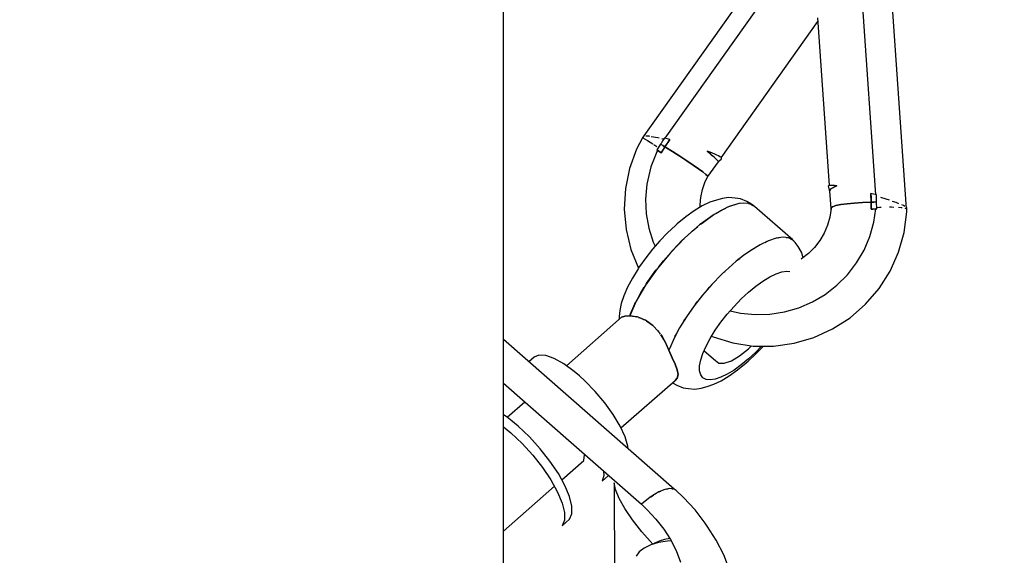
# Model space of a CAD drawing. Units: millimetres. Extents: x -1568 to 13693, y -2963 to 11996.
# Drawn here: x 5873 to 6158, y 857 to 1012 of the extents above; entities that cross this region are included whole.
import ezdxf

# ---------------------------------------------------------------- set-up
doc = ezdxf.new("R2010")
doc.units = ezdxf.units.MM
doc.layers.add('Dimension', color=7, linetype='Continuous')
doc.dimstyles.new('Standard$0', dxfattribs={"dimtxt": 0.18, "dimasz": 0.18, "dimexe": 0.18, "dimexo": 0.0625, "dimgap": 0.09, "dimtad": 0, "dimtih": 1, "dimtoh": 1, "dimdec": 4, "dimzin": 0, "dimdsep": 46, "dimtxsty": 'Standard', "dimcen": 0.09, "dimadec": 0, "dimazin": 0, "dimtfac": 1, "dimtdec": 4, "dimtofl": 0, "dimtmove": 0, "dimatfit": 3, "dimfxl": 1, "dimtolj": 1, "dimtzin": 0, "dimarcsym": 0})

# ---------------------------------------------------------------- blocks, each defined once
blk = doc.blocks.new('*D8')
at = {"layer": 'Defpoints', "color": 0}
for p in [(1873.19, 4337.63, 4120), (10012.89, 4337.63, 4120), (10012.89, -2104.7)]:
    blk.add_point(p, dxfattribs=at)
at = {"layer": 'Dimension', "color": 0, "linetype": 'ByBlock', "lineweight": -2}
for p, q in [((1873.19, 4337.57), (1873.19, -2104.88)), ((10012.89, 4337.57), (10012.89, -2104.88)), ((2073.19, -2104.7), (5467.95, -2104.7)), ((9812.89, -2104.7), (6418.13, -2104.7))]:
    blk.add_line(p, q, dxfattribs=at)
at = {"layer": 'Dimension', "color": 0}
for points in [[(2073.19, -2071.36), (2073.19, -2138.03), (1873.19, -2104.7)], [(9812.89, -2071.36), (9812.89, -2138.03), (10012.89, -2104.7)]]:
    blk.add_solid(points, dxfattribs=at)
at = {"layer": 'Dimension', "color": 0, "insert": (5943.04, -2104.7), "char_height": 300, "attachment_point": 5}
blk.add_mtext('\\A1;8140', dxfattribs=at)
blk = doc.blocks.new('*D9')
at = {"layer": 'Defpoints', "color": 0}
for p in [(-16.73, 4337.64, 4120), (11902.86, 4337.64, 4120), (11902.86, -2766.58)]:
    blk.add_point(p, dxfattribs=at)
at = {"layer": 'Dimension', "color": 0, "linetype": 'ByBlock', "lineweight": -2}
for p, q in [((-16.73, 4337.58), (-16.73, -2766.76)), ((11902.86, 4337.58), (11902.86, -2766.76)), ((183.27, -2766.58), (5367.98, -2766.58)), ((11702.86, -2766.58), (6518.16, -2766.58))]:
    blk.add_line(p, q, dxfattribs=at)
at = {"layer": 'Dimension', "color": 0}
for points in [[(183.27, -2733.24), (183.27, -2799.91), (-16.73, -2766.58)], [(11702.86, -2733.24), (11702.86, -2799.91), (11902.86, -2766.58)]]:
    blk.add_solid(points, dxfattribs=at)
at = {"layer": 'Dimension', "color": 0, "insert": (5943.07, -2766.58), "char_height": 300, "attachment_point": 5}
blk.add_mtext('\\A1;11920', dxfattribs=at)
blk = doc.blocks.new('*D10')
at = {"layer": 'Defpoints', "color": 0}
for p in [(5943.04, 8407.48, 4120), (-1113.45, 267.78), (5943.04, 267.78, 4120)]:
    blk.add_point(p, dxfattribs=at)
at = {"layer": 'Dimension', "color": 0, "linetype": 'ByBlock', "lineweight": -2}
for p, q in [((5942.98, 8407.48), (-1113.63, 8407.48)), ((-1113.45, 8207.48), (-1113.45, 4487.72)), ((-1113.45, 467.78), (-1113.45, 4187.54)), ((5942.98, 267.78), (-1113.63, 267.78))]:
    blk.add_line(p, q, dxfattribs=at)
at = {"layer": 'Dimension', "color": 0}
for points in [[(-1146.79, 8207.48), (-1080.12, 8207.48), (-1113.45, 8407.48)], [(-1146.79, 467.78), (-1080.12, 467.78), (-1113.45, 267.78)]]:
    blk.add_solid(points, dxfattribs=at)
at = {"layer": 'Dimension', "color": 0, "insert": (-1113.45, 4337.63), "char_height": 300, "attachment_point": 5}
blk.add_mtext('\\A1;8140', dxfattribs=at)
blk = doc.blocks.new('*D11')
at = {"layer": 'Defpoints', "color": 0}
for p in [(5943.07, 10297.44, 4120), (5943.07, -1622.16, 4120), (13124.93, -1622.16)]:
    blk.add_point(p, dxfattribs=at)
at = {"layer": 'Dimension', "color": 0, "linetype": 'ByBlock', "lineweight": -2}
for p, q in [((5943.13, 10297.44), (13125.11, 10297.44)), ((13124.93, 10097.44), (13124.93, 4487.73)), ((13124.93, -1422.16), (13124.93, 4187.55)), ((5943.13, -1622.16), (13125.11, -1622.16))]:
    blk.add_line(p, q, dxfattribs=at)
at = {"layer": 'Dimension', "color": 0}
for points in [[(13091.6, 10097.44), (13158.26, 10097.44), (13124.93, 10297.44)], [(13091.6, -1422.16), (13158.26, -1422.16), (13124.93, -1622.16)]]:
    blk.add_solid(points, dxfattribs=at)
at = {"layer": 'Dimension', "color": 0, "insert": (13124.93, 4337.64), "char_height": 300, "attachment_point": 5}
blk.add_mtext('\\A1;11920', dxfattribs=at)

msp = doc.modelspace()

# ---------------------------------------------------------------- linework, layer by layer
for p, q in [((6012.89, 960.74, 4120), (6012.89, 1177.59, 4120)), ((6100.08, 1044.12, 4120), (6052.96, 977.73, 4120)), ((6107, 1044.64, 4120), (6059.52, 977.71, 4120)), ((6120.42, 961.37, 4120), (6114.76, 1042.56, 4120)), ((6129.26, 957.35, 4120), (6123.61, 1038.17, 4120)), ((6103.57, 1012.44, 4120), (6106.97, 964.03, 4120)), ((6075.78, 972.06, 4120), (6103.65, 1011.35, 4120)), ((6053.5, 978.33, 4120), (6053.34, 978.18, 4120)), ((6053.54, 978.33, 4120), (6053.5, 978.33, 4120)), ((6054.98, 978.23, 4120), (6053.97, 978.3, 4120)), ((6055.2, 978.19, 4120), (6054.98, 978.23, 4120)), ((6057.44, 977.77, 4120), (6055.58, 978.12, 4120)), ((6053.06, 977.76, 4120), (6051.33, 974.55, 4120)), ((6052.96, 977.73, 4120), (6053.16, 977.79, 4120)), ((6053.16, 977.79, 4120), (6054.44, 977.06, 4120)), ((6054.44, 977.06, 4120), (6055.99, 976.06, 4120)), ((6056.24, 975.9, 4120), (6056.61, 975.67, 4120)), ((6056.61, 975.67, 4120), (6057.2, 975.26, 4120)), ((6058.28, 975.96, 4120), (6057.14, 974.36, 4120)), ((6057.88, 977.66, 4120), (6057.44, 977.77, 4120)), ((6058.41, 976.18, 4120), (6058.28, 975.96, 4120)), ((6058.89, 975.59, 4120), (6058.28, 975.96, 4120)), ((6058.83, 976.9, 4120), (6058.41, 976.18, 4120)), ((6059.53, 975.19, 4120), (6058.46, 973.44, 4120)), ((6059.12, 977.37, 4120), (6058.65, 977.48, 4120)), ((6059.27, 977.6, 4120), (6058.83, 976.9, 4120)), ((6058.9, 975.59, 4120), (6058.89, 975.59, 4120)), ((6058.9, 975.59, 4120), (6058.9, 975.58, 4120)), ((6059.53, 975.19, 4120), (6058.9, 975.59, 4120)), ((6058.9, 975.58, 4120), (6059.53, 975.19, 4120)), ((6058.99, 974.32, 4120), (6059.53, 975.19, 4120)), ((6059.36, 977.74, 4120), (6059.27, 977.6, 4120)), ((6059.77, 977.64, 4120), (6059.36, 977.74, 4120)), ((6060.95, 977.33, 4120), (6059.53, 975.19, 4120)), ((6059.53, 975.19, 4120), (6060.23, 976.27, 4120)), ((6061.69, 973.84, 4120), (6059.53, 975.19, 4120)), ((6059.53, 975.19, 4120), (6061.69, 973.84, 4120)), ((6060.17, 977.54, 4120), (6059.77, 977.64, 4120)), ((6060.56, 977.43, 4120), (6060.17, 977.54, 4120)), ((6060.23, 976.27, 4120), (6060.95, 977.33, 4120)), ((6060.95, 977.33, 4120), (6060.56, 977.43, 4120)), ((6060.71, 976.98, 4120), (6060.71, 976.98, 4120)), ((6051.33, 974.55, 4120), (6049.3, 968.96, 4120)), ((6057.36, 974.21, 4120), (6055.45, 969.41, 4120)), ((6057.14, 974.36, 4120), (6057.58, 974.06, 4120)), ((6058.46, 973.44, 4120), (6057.36, 974.21, 4120)), ((6057.58, 974.06, 4120), (6058.02, 973.75, 4120)), ((6058.02, 973.75, 4120), (6058.46, 973.44, 4120)), ((6058.46, 973.44, 4120), (6058.99, 974.32, 4120)), ((6058.87, 974.12, 4120), (6058.87, 974.11, 4120)), ((6063.83, 972.47, 4120), (6061.69, 973.84, 4120)), ((6061.69, 973.84, 4120), (6063.83, 972.47, 4120)), ((6065.85, 971.16, 4120), (6063.83, 972.47, 4120)), ((6063.83, 972.47, 4120), (6065.85, 971.16, 4120)), ((6071.74, 973.95, 4120), (6072.35, 973.42, 4120)), ((6072.55, 973.64, 4120), (6071.74, 973.95, 4120)), ((6072.9, 972.93, 4120), (6071.74, 973.95, 4120)), ((6071.95, 973.77, 4120), (6071.95, 973.77, 4120)), ((6072.35, 973.42, 4120), (6072.9, 972.93, 4120)), ((6073.29, 973.35, 4120), (6072.55, 973.64, 4120)), ((6072.82, 973.01, 4120), (6072.82, 973.01, 4120)), ((6072.9, 972.93, 4120), (6073.4, 972.49, 4120)), ((6073.83, 972.09, 4120), (6072.9, 972.93, 4120)), ((6073.95, 973.07, 4120), (6073.29, 973.35, 4120)), ((6073.4, 972.49, 4120), (6073.83, 972.09, 4120)), ((6074.5, 972.82, 4120), (6073.95, 973.07, 4120)), ((6074.98, 972.59, 4120), (6074.5, 972.82, 4120)), ((6075.38, 972.36, 4120), (6074.98, 972.59, 4120)), ((6075.66, 972.17, 4120), (6075.38, 972.36, 4120)), ((6067.67, 969.93, 4120), (6065.85, 971.16, 4120)), ((6065.85, 971.16, 4120), (6067.67, 969.93, 4120)), ((6069.25, 968.85, 4120), (6067.67, 969.93, 4120)), ((6067.67, 969.93, 4120), (6069.25, 968.85, 4120)), ((6071.89, 966.6, 4120), (6074.94, 970.88, 4120)), ((6073.83, 972.09, 4120), (6074.19, 971.75, 4120)), ((6074.49, 971.46, 4120), (6073.83, 972.09, 4120)), ((6074.19, 971.75, 4120), (6074.49, 971.46, 4120)), ((6074.49, 971.46, 4120), (6074.71, 971.23, 4120)), ((6074.86, 971.05, 4120), (6074.49, 971.46, 4120)), ((6074.71, 971.23, 4120), (6074.86, 971.05, 4120)), ((6074.86, 971.05, 4120), (6074.94, 970.94, 4120)), ((6074.94, 970.88, 4120), (6074.86, 971.05, 4120)), ((6074.94, 970.88, 4120), (6075.06, 971.02, 4120)), ((6074.94, 970.94, 4120), (6074.94, 970.88, 4120)), ((6075.06, 971.02, 4120), (6075.84, 971.78, 4120)), ((6075.83, 972.01, 4120), (6075.66, 972.17, 4120)), ((6075.89, 971.88, 4120), (6075.83, 972.01, 4120)), ((6075.84, 971.78, 4120), (6075.89, 971.88, 4120)), ((6049.3, 968.96, 4120), (6048.11, 963.14, 4120)), ((6055.45, 969.41, 4120), (6054.3, 964.39, 4120)), ((6070.49, 967.95, 4120), (6069.25, 968.85, 4120)), ((6069.25, 968.85, 4120), (6070.49, 967.95, 4120)), ((6071.37, 967.25, 4120), (6070.49, 967.95, 4120)), ((6070.49, 967.95, 4120), (6071.37, 967.25, 4120)), ((6071.85, 966.8, 4120), (6071.37, 967.25, 4120)), ((6071.37, 967.25, 4120), (6071.85, 966.8, 4120)), ((6071.89, 966.6, 4120), (6071.85, 966.8, 4120)), ((6071.85, 966.8, 4120), (6071.89, 966.6, 4120)), ((6054.3, 964.39, 4120), (6053.95, 960.14, 4120)), ((6070.36, 962.86, 4120), (6071.18, 965.19, 4120)), ((6071.18, 965.19, 4120), (6071.89, 966.6, 4120)), ((6106.75, 963.95, 4120), (6106.7, 963.85, 4120)), ((6106.7, 963.85, 4120), (6106.96, 962.85, 4120)), ((6106.7, 963.85, 4120), (6106.71, 963.81, 4120)), ((6106.91, 964.02, 4120), (6106.75, 963.95, 4120)), ((6107.18, 964.06, 4120), (6106.91, 964.02, 4120)), ((6107.52, 964.07, 4120), (6107.18, 964.06, 4120)), ((6109.15, 963.92, 4120), (6107.39, 963.09, 4120)), ((6107.98, 964.05, 4120), (6107.52, 964.07, 4120)), ((6108.53, 964, 4120), (6107.98, 964.05, 4120)), ((6109.15, 963.92, 4120), (6108.53, 964, 4120)), ((6108.58, 963.71, 4120), (6109.15, 963.92, 4120)), ((6048.11, 963.14, 4120), (6047.77, 957.23, 4120)), ((6069.88, 960.62, 4120), (6070.36, 962.86, 4120)), ((6106.96, 962.85, 4120), (6107.02, 962.57, 4120)), ((6107.02, 962.57, 4120), (6107.05, 962.73, 4120)), ((6107.05, 962.73, 4120), (6107.17, 962.91, 4120)), ((6107.39, 963.09, 4120), (6107.08, 962.41, 4120)), ((6107.08, 962.41, 4120), (6107.43, 957.43, 4120)), ((6107.17, 962.91, 4120), (6107.39, 963.09, 4120)), ((6107.39, 963.09, 4120), (6107.7, 963.29, 4120)), ((6107.7, 963.29, 4120), (6108.1, 963.5, 4120)), ((6108.1, 963.5, 4120), (6108.58, 963.71, 4120)), ((6119.06, 959.23, 4120), (6118.97, 961.77, 4120)), ((6119.75, 961.56, 4120), (6118.97, 961.77, 4120)), ((6118.97, 961.77, 4120), (6119.03, 960.5, 4120)), ((6120.57, 961.33, 4120), (6119.75, 961.56, 4120)), ((6120.57, 961.31, 4120), (6120.57, 961.33, 4120)), ((6120.59, 960.43, 4120), (6120.57, 961.31, 4120)), ((6012.89, 773.9, 4120), (6012.89, 960.74, 4120)), ((6053.95, 960.14, 4120), (6054.14, 955.89, 4120)), ((6070.31, 958.14, 4120), (6068, 956.73, 4120)), ((6069.69, 958.39, 4120), (6069.89, 960.8, 4120)), ((6069.72, 957.78, 4120), (6069.69, 958.39, 4120)), ((6072.46, 959.18, 4120), (6070.31, 958.14, 4120)), ((6074.4, 959.82, 4120), (6072.46, 959.18, 4120)), ((6076.1, 960.28, 4120), (6074.4, 959.82, 4120)), ((6077.91, 960.54, 4120), (6076.1, 960.28, 4120)), ((6080.89, 958.89, 4120), (6077.55, 957.78, 4120)), ((6079.78, 960.39, 4120), (6077.91, 960.54, 4120)), ((6078.14, 958.03, 4120), (6080.37, 958.78, 4120)), ((6081.35, 960.2, 4120), (6079.78, 960.39, 4120)), ((6080.37, 958.78, 4120), (6080.68, 958.82, 4120)), ((6083.55, 958.95, 4120), (6080.89, 958.89, 4120)), ((6081.22, 958.9, 4120), (6082.31, 959.06, 4120)), ((6083.13, 959.45, 4120), (6081.35, 960.2, 4120)), ((6082.31, 959.06, 4120), (6083.22, 958.95, 4120)), ((6084.37, 958.78, 4120), (6083.13, 959.45, 4120)), ((6085.41, 957.96, 4120), (6083.55, 958.95, 4120)), ((6083.67, 958.89, 4120), (6083.92, 958.86, 4120)), ((6083.92, 958.86, 4120), (6085.16, 958.2, 4120)), ((6085.16, 958.2, 4120), (6084.37, 958.78, 4120)), ((6107.92, 957.91, 4120), (6108.89, 958.22, 4120)), ((6108.89, 958.22, 4120), (6107.92, 957.91, 4120)), ((6108.89, 958.22, 4120), (6110.3, 958.51, 4120)), ((6110.3, 958.51, 4120), (6108.89, 958.22, 4120)), ((6110.3, 958.51, 4120), (6112.1, 958.76, 4120)), ((6112.1, 958.76, 4120), (6110.3, 958.51, 4120)), ((6112.1, 958.76, 4120), (6114.21, 958.97, 4120)), ((6114.21, 958.97, 4120), (6112.1, 958.76, 4120)), ((6114.21, 958.97, 4120), (6116.56, 959.13, 4120)), ((6116.56, 959.13, 4120), (6114.21, 958.97, 4120)), ((6116.56, 959.13, 4120), (6119.06, 959.23, 4120)), ((6119.06, 959.23, 4120), (6116.56, 959.13, 4120)), ((6119.03, 960.5, 4120), (6119.06, 959.23, 4120)), ((6119.83, 959.25, 4120), (6119.06, 959.23, 4120)), ((6119.06, 959.23, 4120), (6119.81, 959.25, 4120)), ((6119.06, 959.23, 4120), (6119.07, 958.21, 4120)), ((6119.06, 957.2, 4120), (6119.06, 959.23, 4120)), ((6119.07, 958.21, 4120), (6119.06, 957.2, 4120)), ((6119.81, 959.25, 4120), (6119.83, 959.25, 4120)), ((6119.85, 959.25, 4120), (6119.83, 959.25, 4120)), ((6120.57, 959.26, 4120), (6119.85, 959.25, 4120)), ((6120.57, 959.56, 4120), (6120.59, 960.43, 4120)), ((6120.57, 959.26, 4120), (6120.57, 959.56, 4120)), ((6120.7, 957.32, 4120), (6120.57, 959.26, 4120)), ((6123.4, 960.09, 4120), (6121.87, 960.54, 4120)), ((6124.36, 959.76, 4120), (6123.4, 960.09, 4120)), ((6126.28, 959.12, 4120), (6125.27, 959.46, 4120)), ((6127.09, 958.78, 4120), (6126.28, 959.12, 4120)), ((6128.38, 958.26, 4120), (6127.92, 958.45, 4120)), ((6128.76, 958.02, 4120), (6128.38, 958.26, 4120)), ((6047.77, 957.23, 4120), (6048.31, 951.34, 4120)), ((6054.14, 955.89, 4120), (6054.88, 951.71, 4120)), ((6068, 956.73, 4120), (6065.57, 954.98, 4120)), ((6073.7, 955.67, 4120), (6069.53, 952.66, 4120)), ((6073.01, 955.22, 4120), (6073.43, 955.47, 4120)), ((6077.55, 957.78, 4120), (6073.7, 955.67, 4120)), ((6074.18, 955.93, 4120), (6075.67, 956.84, 4120)), ((6075.67, 956.84, 4120), (6077.07, 957.51, 4120)), ((6077.76, 957.85, 4120), (6078.14, 958.03, 4120)), ((6096.41, 948.31, 4120), (6085.41, 957.96, 4120)), ((6107.48, 957.36, 4120), (6107.12, 954.92, 4120)), ((6107.43, 957.58, 4120), (6107.42, 956.99, 4120)), ((6107.43, 957.58, 4120), (6107.92, 957.91, 4120)), ((6107.92, 957.91, 4120), (6107.43, 957.58, 4120)), ((6120.44, 957.3, 4120), (6119.06, 957.2, 4120)), ((6119.06, 957.2, 4120), (6119.61, 957.24, 4120)), ((6119.61, 957.24, 4120), (6120.15, 957.28, 4120)), ((6119.84, 953.44, 4120), (6120.44, 957.3, 4120)), ((6120.15, 957.28, 4120), (6120.7, 957.32, 4120)), ((6120.67, 957.73, 4120), (6121.43, 957.79, 4120)), ((6121.43, 957.79, 4120), (6121.94, 957.8, 4120)), ((6124.41, 957.86, 4120), (6124.98, 957.87, 4120)), ((6124.98, 957.87, 4120), (6125.64, 957.83, 4120)), ((6126.92, 957.76, 4120), (6127.75, 957.72, 4120)), ((6127.75, 957.72, 4120), (6128.01, 957.65, 4120)), ((6128.58, 950.5, 4120), (6129.35, 956.39, 4120)), ((6128.84, 957.45, 4120), (6129.26, 957.35, 4120)), ((6129.36, 957.66, 4120), (6129.24, 957.73, 4120)), ((6129.35, 956.39, 4120), (6129.36, 957.66, 4120)), ((6062.56, 952.47, 4120), (6060.29, 950.37, 4120)), ((6063.1, 952.94, 4120), (6062.56, 952.47, 4120)), ((6065.57, 954.98, 4120), (6063.1, 952.94, 4120)), ((6069.53, 952.66, 4120), (6065.26, 948.92, 4120)), ((6069.79, 952.85, 4120), (6070.23, 953.21, 4120)), ((6070.23, 953.21, 4120), (6073.01, 955.22, 4120)), ((6070.34, 953.24, 4120), (6070.32, 953.28, 4120)), ((6106.45, 952.54, 4120), (6105.48, 950.26, 4120)), ((6107.12, 954.92, 4120), (6106.45, 952.54, 4120)), ((6118.68, 949.32, 4120), (6119.84, 953.44, 4120)), ((6048.31, 951.34, 4120), (6049.7, 945.6, 4120)), ((6054.88, 951.71, 4120), (6056.14, 947.66, 4120)), ((6060.29, 950.37, 4120), (6058.07, 948.07, 4120)), ((6065.8, 949.39, 4120), (6067.38, 950.86, 4120)), ((6067.38, 950.86, 4120), (6069, 952.19, 4120)), ((6105.48, 950.26, 4120), (6104.22, 948.12, 4120)), ((6126.97, 944.79, 4120), (6128.58, 950.5, 4120)), ((6058.07, 948.07, 4120), (6055.94, 945.65, 4120)), ((6056.14, 947.66, 4120), (6056.68, 946.49, 4120)), ((6065.26, 948.92, 4120), (6061.09, 944.62, 4120)), ((6061.76, 945.35, 4120), (6064.54, 948.22, 4120)), ((6064.54, 948.22, 4120), (6064.99, 948.64, 4120)), ((6086.98, 946.92, 4120), (6084.33, 945.3, 4120)), ((6089.45, 948.11, 4120), (6086.98, 946.92, 4120)), ((6088.38, 947.6, 4120), (6088.86, 947.86, 4120)), ((6088.86, 947.86, 4120), (6089.07, 947.93, 4120)), ((6091.68, 948.86, 4120), (6089.45, 948.11, 4120)), ((6093.62, 949.14, 4120), (6091.68, 948.86, 4120)), ((6091.99, 948.9, 4120), (6092.2, 948.97, 4120)), ((6092.2, 948.97, 4120), (6092.54, 948.98, 4120)), ((6095.23, 948.94, 4120), (6093.62, 949.14, 4120)), ((6094.53, 949.03, 4120), (6094.87, 949.03, 4120)), ((6094.87, 949.03, 4120), (6094.98, 948.97, 4120)), ((6096.47, 948.28, 4120), (6095.23, 948.94, 4120)), ((6097.16, 947.57, 4120), (6096.47, 948.28, 4120)), ((6096.72, 948.04, 4120), (6096.6, 948.14, 4120)), ((6096.68, 948.06, 4120), (6096.72, 948.04, 4120)), ((6097.99, 946.46, 4120), (6097.16, 947.57, 4120)), ((6104.22, 948.12, 4120), (6102.71, 946.16, 4120)), ((6117.01, 945.39, 4120), (6118.68, 949.32, 4120)), ((6049.7, 945.6, 4120), (6051.9, 940.17, 4120)), ((6055.94, 945.65, 4120), (6053.97, 943.14, 4120)), ((6061.09, 944.62, 4120), (6057.24, 939.98, 4120)), ((6059.1, 942.31, 4120), (6060.61, 944.04, 4120)), ((6061.35, 944.88, 4120), (6061.76, 945.35, 4120)), ((6084.33, 945.3, 4120), (6082.25, 943.83, 4120)), ((6084.75, 945.56, 4120), (6085.01, 945.75, 4120)), ((6085.01, 945.75, 4120), (6085.5, 946.01, 4120)), ((6098.98, 944.78, 4120), (6097.99, 946.46, 4120)), ((6099.4, 943.28, 4120), (6098.98, 944.78, 4120)), ((6100.96, 944.4, 4120), (6099, 942.87, 4120)), ((6102.71, 946.16, 4120), (6100.96, 944.4, 4120)), ((6114.84, 941.69, 4120), (6117.01, 945.39, 4120)), ((6124.54, 939.35, 4120), (6126.97, 944.79, 4120)), ((6053.97, 943.14, 4120), (6052.19, 940.62, 4120)), ((6057.72, 940.57, 4120), (6059.1, 942.31, 4120)), ((6058.97, 942.15, 4120), (6059, 942.11, 4120)), ((6080.12, 942.16, 4120), (6077.98, 940.31, 4120)), ((6082.25, 943.83, 4120), (6080.12, 942.16, 4120)), ((6080.64, 942.56, 4120), (6080.85, 942.74, 4120)), ((6080.85, 942.74, 4120), (6081.13, 942.95, 4120)), ((6099, 942.87, 4120), (6098.81, 942.76, 4120)), ((6099.41, 943.2, 4120), (6099.4, 943.28, 4120)), ((6112.22, 938.29, 4120), (6114.84, 941.69, 4120)), ((6051.8, 940.01, 4120), (6050.11, 937.29, 4120)), ((6052.19, 940.62, 4120), (6051.8, 940.01, 4120)), ((6057.24, 939.98, 4120), (6053.9, 935.24, 4120)), ((6054.4, 936.01, 4120), (6056.63, 939.18, 4120)), ((6056.63, 939.18, 4120), (6057.03, 939.68, 4120)), ((6075.85, 938.3, 4120), (6073.07, 935.43, 4120)), ((6077.98, 940.31, 4120), (6075.85, 938.3, 4120)), ((6076.37, 938.79, 4120), (6076.57, 939, 4120)), ((6076.57, 939, 4120), (6076.86, 939.25, 4120)), ((6089.78, 937.66, 4120), (6091.61, 938.55, 4120)), ((6091.61, 938.55, 4120), (6093.27, 939.1, 4120)), ((6093.27, 939.1, 4120), (6094.7, 939.31, 4120)), ((6094.7, 939.31, 4120), (6095.61, 939.2, 4120)), ((6109.2, 935.25, 4120), (6112.22, 938.29, 4120)), ((6121.34, 934.32, 4120), (6124.54, 939.35, 4120)), ((6050.11, 937.29, 4120), (6048.71, 934.67, 4120)), ((6054.1, 935.53, 4120), (6054.4, 936.01, 4120)), ((6054.37, 935.97, 4120), (6054.39, 935.94, 4120)), ((6073.07, 935.43, 4120), (6070.41, 932.4, 4120)), ((6085.76, 934.98, 4120), (6087.82, 936.46, 4120)), ((6087.82, 936.46, 4120), (6089.78, 937.66, 4120)), ((6048.71, 934.67, 4120), (6047.63, 932.2, 4120)), ((6053.9, 935.24, 4120), (6051.23, 930.63, 4120)), ((6051.56, 931.21, 4120), (6052.46, 932.89, 4120)), ((6052.46, 932.89, 4120), (6053.56, 934.66, 4120)), ((6071.92, 934.12, 4120), (6072.41, 934.7, 4120)), ((6072.41, 934.7, 4120), (6072.66, 934.97, 4120)), ((6081.54, 931.28, 4120), (6083.65, 933.24, 4120)), ((6083.65, 933.24, 4120), (6085.76, 934.98, 4120)), ((6102.12, 930.43, 4120), (6105.81, 932.61, 4120)), ((6105.81, 932.61, 4120), (6109.2, 935.25, 4120)), ((6117.46, 929.79, 4120), (6121.34, 934.32, 4120)), ((6046.9, 929.94, 4120), (6046.53, 927.95, 4120)), ((6047.63, 932.2, 4120), (6046.9, 929.94, 4120)), ((6051.23, 930.63, 4120), (6049.37, 926.38, 4120)), ((6049.61, 927.04, 4120), (6050.85, 929.87, 4120)), ((6050.85, 929.87, 4120), (6051.11, 930.36, 4120)), ((6070.41, 932.4, 4120), (6067.94, 929.26, 4120)), ((6068.34, 929.76, 4120), (6068.55, 930.06, 4120)), ((6068.55, 930.06, 4120), (6069.04, 930.65, 4120)), ((6079.48, 929.15, 4120), (6081.54, 931.28, 4120)), ((6098.18, 928.73, 4120), (6102.12, 930.43, 4120)), ((6112.96, 925.86, 4120), (6117.46, 929.79, 4120)), ((6046.53, 927.95, 4120), (6046.3, 926.19, 4120)), ((6049.37, 926.38, 4120), (6049.61, 927.04, 4120)), ((6067.94, 929.26, 4120), (6065.71, 926.09, 4120)), ((6075.68, 924.58, 4120), (6077.51, 926.9, 4120)), ((6077.51, 926.9, 4120), (6079.48, 929.15, 4120)), ((6078.37, 927.89, 4120), (6081.32, 927.2, 4120)), ((6081.32, 927.2, 4120), (6085.57, 926.77, 4120)), ((6085.57, 926.77, 4120), (6089.84, 926.88, 4120)), ((6089.84, 926.88, 4120), (6094.06, 927.54, 4120)), ((6094.06, 927.54, 4120), (6098.18, 928.73, 4120)), ((6047, 926.02, 4120), (6031.06, 911.99, 4120)), ((6046.3, 926.19, 4120), (6046.3, 925.4, 4120)), ((6047.93, 926.31, 4120), (6047, 926.02, 4120)), ((6047, 926.02, 4120), (6047.93, 926.31, 4120)), ((6049.37, 926.38, 4120), (6047.93, 926.31, 4120)), ((6047.93, 926.31, 4120), (6049.37, 926.38, 4120)), ((6051.31, 926.13, 4120), (6049.37, 926.38, 4120)), ((6049.37, 926.38, 4120), (6050.94, 926.23, 4120)), ((6050.94, 926.23, 4120), (6051.32, 926.12, 4120)), ((6051.56, 926.09, 4120), (6051.37, 926.12, 4120)), ((6053.52, 925.29, 4120), (6051.56, 926.09, 4120)), ((6051.9, 925.95, 4120), (6052.64, 925.74, 4120)), ((6052.64, 925.74, 4120), (6053.53, 925.29, 4120)), ((6053.9, 925.14, 4120), (6053.64, 925.24, 4120)), ((6056.03, 923.6, 4120), (6053.9, 925.14, 4120)), ((6054.07, 925.01, 4120), (6054.34, 924.88, 4120)), ((6054.34, 924.88, 4120), (6055.94, 923.69, 4120)), ((6065.71, 926.09, 4120), (6063.77, 922.97, 4120)), ((6064.88, 924.75, 4120), (6065.21, 925.32, 4120)), ((6065.01, 924.97, 4120), (6065.01, 924.97, 4120)), ((6065.21, 925.32, 4120), (6065.42, 925.61, 4120)), ((6074.03, 922.24, 4120), (6075.68, 924.58, 4120)), ((6107.94, 922.63, 4120), (6112.96, 925.86, 4120)), ((6055.94, 923.69, 4120), (6056.03, 923.6, 4120)), ((6056.1, 923.55, 4120), (6056.03, 923.6, 4120)), ((6056.28, 923.35, 4120), (6056.1, 923.55, 4120)), ((6056.32, 923.3, 4120), (6057.4, 922.2, 4120)), ((6058.04, 921.38, 4120), (6056.33, 923.29, 4120)), ((6057.4, 922.2, 4120), (6057.8, 921.66, 4120)), ((6058.23, 921.09, 4120), (6058.04, 921.38, 4120)), ((6063.77, 922.97, 4120), (6062.16, 919.95, 4120)), ((6062.54, 920.71, 4120), (6062.88, 921.29, 4120)), ((6072.59, 919.92, 4120), (6074.03, 922.24, 4120)), ((6102.51, 920.15, 4120), (6107.94, 922.63, 4120)), ((6062.16, 876.37, 4120), (6012.89, 919.56, 4120)), ((6058.29, 920.99, 4120), (6058.71, 920.42, 4120)), ((6059.54, 918.98, 4120), (6058.3, 920.97, 4120)), ((6058.71, 920.42, 4120), (6059.27, 919.42, 4120)), ((6059.62, 918.79, 4120), (6059.54, 918.98, 4120)), ((6059.64, 918.75, 4120), (6059.81, 918.46, 4120)), ((6060.68, 916.46, 4120), (6059.65, 918.73, 4120)), ((6059.81, 918.46, 4120), (6060.68, 916.46, 4120)), ((6062.16, 919.95, 4120), (6060.93, 917.12, 4120)), ((6062.42, 920.44, 4120), (6062.54, 920.71, 4120)), ((6071.4, 917.69, 4120), (6072.59, 919.92, 4120)), ((6072.98, 920.55, 4120), (6073.45, 920.33, 4120)), ((6073.45, 920.33, 4120), (6079.1, 918.58, 4120)), ((6079.1, 918.58, 4120), (6084.96, 917.69, 4120)), ((6090.9, 917.65, 4120), (6096.79, 918.48, 4120)), ((6096.79, 918.48, 4120), (6102.51, 920.15, 4120)), ((6060.93, 917.12, 4120), (6060.68, 916.46, 4120)), ((6061.61, 914.31, 4120), (6060.68, 916.46, 4120)), ((6060.68, 916.46, 4120), (6061.61, 914.31, 4120)), ((6069.86, 913.67, 4120), (6070.48, 915.59, 4120)), ((6070.48, 915.59, 4120), (6071.4, 917.69, 4120)), ((6070.82, 916.35, 4120), (6074.09, 913.49, 4120)), ((6081.09, 914.86, 4120), (6083.65, 916.88, 4120)), ((6083.65, 916.88, 4120), (6084.55, 917.75, 4120)), ((6085.76, 915.95, 4120), (6083.65, 913.99, 4120)), ((6084.96, 917.69, 4120), (6090.9, 917.65, 4120)), ((6087.43, 917.67, 4120), (6085.76, 915.95, 4120)), ((6085.8, 915.46, 4120), (6087.94, 917.67, 4120)), ((6021.72, 914.52, 4120), (6020.18, 913.17, 4120)), ((6023.15, 915.1, 4120), (6021.72, 914.52, 4120)), ((6025.13, 914.95, 4120), (6023.15, 915.1, 4120)), ((6027.57, 914.08, 4120), (6025.13, 914.95, 4120)), ((6030.34, 912.52, 4120), (6027.57, 914.08, 4120)), ((6062.48, 912.44, 4120), (6061.61, 914.31, 4120)), ((6061.61, 914.31, 4120), (6062.48, 912.44, 4120)), ((6069.54, 911.97, 4120), (6069.86, 913.67, 4120)), ((6074.09, 913.49, 4120), (6075.07, 912.73, 4120)), ((6075.07, 912.73, 4120), (6076.65, 912.71, 4120)), ((6076.65, 912.71, 4120), (6078.7, 913.44, 4120)), ((6078.7, 913.44, 4120), (6081.09, 914.86, 4120)), ((6080.51, 910.84, 4120), (6082.98, 912.89, 4120)), ((6083.65, 913.99, 4120), (6081.54, 912.25, 4120)), ((6082.98, 912.89, 4120), (6083.52, 913.35, 4120)), ((6083.52, 913.35, 4120), (6085.8, 915.46, 4120)), ((6033.33, 910.35, 4120), (6030.34, 912.52, 4120)), ((6034.86, 909.06, 4120), (6033.33, 910.35, 4120)), ((6063.1, 910.85, 4120), (6062.48, 912.44, 4120)), ((6062.48, 912.44, 4120), (6063.1, 910.85, 4120)), ((6063.32, 909.51, 4120), (6063.1, 910.85, 4120)), ((6063.1, 910.85, 4120), (6063.32, 909.51, 4120)), ((6069.54, 910.53, 4120), (6069.54, 911.97, 4120)), ((6069.86, 909.39, 4120), (6069.54, 910.53, 4120)), ((6079.48, 910.76, 4120), (6077.51, 909.56, 4120)), ((6078.09, 909.1, 4120), (6080.51, 910.84, 4120)), ((6081.54, 912.25, 4120), (6079.48, 910.76, 4120)), ((6036.39, 907.66, 4120), (6034.86, 909.06, 4120)), ((6039.37, 904.6, 4120), (6036.39, 907.66, 4120)), ((6046.81, 894.04, 4120), (6062.47, 907.71, 4120)), ((6061.71, 907.04, 4120), (6062.95, 906.38, 4120)), ((6061.71, 907.04, 4120), (6061.71, 907.04, 4120)), ((6062.47, 907.71, 4120), (6063.09, 908.43, 4120)), ((6063.09, 908.43, 4120), (6062.47, 907.71, 4120)), ((6063.09, 908.43, 4120), (6063.32, 909.51, 4120)), ((6063.32, 909.51, 4120), (6063.09, 908.43, 4120)), ((6070.48, 908.56, 4120), (6069.86, 909.39, 4120)), ((6071.4, 908.07, 4120), (6070.48, 908.56, 4120)), ((6072.59, 907.92, 4120), (6071.4, 908.07, 4120)), ((6074.03, 908.13, 4120), (6072.59, 907.92, 4120)), ((6073.62, 906.65, 4120), (6075.77, 907.69, 4120)), ((6075.68, 908.68, 4120), (6074.03, 908.13, 4120)), ((6077.51, 909.56, 4120), (6075.68, 908.68, 4120)), ((6075.77, 907.69, 4120), (6078.09, 909.1, 4120)), ((6012.89, 906.95, 4120), (6026.18, 895.3, 4120)), ((6042.15, 901.29, 4120), (6039.37, 904.6, 4120)), ((6062.95, 906.38, 4120), (6064.74, 905.62, 4120)), ((6064.74, 905.62, 4120), (6066.3, 905.43, 4120)), ((6066.3, 905.43, 4120), (6068.17, 905.28, 4120)), ((6068.17, 905.28, 4120), (6069.98, 905.54, 4120)), ((6069.98, 905.54, 4120), (6071.68, 906, 4120)), ((6071.68, 906, 4120), (6073.62, 906.65, 4120)), ((6019.06, 901.54, 4120), (6014, 897.08, 4120)), ((6044.58, 897.9, 4120), (6042.15, 901.29, 4120)), ((6013.95, 897.13, 4120), (6012.89, 897.82, 4120)), ((6017.18, 894.53, 4120), (6013.95, 897.13, 4120)), ((6046.56, 894.58, 4120), (6044.58, 897.9, 4120)), ((6012.89, 894.41, 4120), (6015.06, 892.67, 4120)), ((6020.41, 891.46, 4120), (6017.18, 894.53, 4120)), ((6026.18, 895.3, 4120), (6052.71, 872.04, 4120)), ((6047.99, 891.48, 4120), (6046.56, 894.58, 4120)), ((6015.06, 892.67, 4120), (6018.29, 889.6, 4120)), ((6023.51, 888.06, 4120), (6020.41, 891.46, 4120)), ((6048.81, 888.76, 4120), (6047.99, 891.48, 4120)), ((6018.29, 889.6, 4120), (6021.39, 886.21, 4120)), ((6026.32, 884.49, 4120), (6023.51, 888.06, 4120)), ((6048.87, 888.02, 4120), (6048.81, 888.76, 4120)), ((6021.39, 886.21, 4120), (6024.2, 882.63, 4120)), ((6028.74, 880.89, 4120), (6026.32, 884.49, 4120)), ((6029.72, 879.11, 4120), (6036.06, 884.7, 4120)), ((6036.06, 884.7, 4120), (6036.25, 886.25, 4120)), ((6036.25, 886.25, 4120), (6036.17, 886.54, 4120)), ((6024.2, 882.63, 4120), (6026.62, 879.03, 4120)), ((6041.81, 881.59, 4120), (6041.91, 880.34, 4120)), ((6026.62, 879.03, 4120), (6028.53, 875.56, 4120)), ((6030.65, 877.42, 4120), (6028.74, 880.89, 4120)), ((6041.91, 880.34, 4120), (6041.41, 878.72, 4120)), ((6041.41, 878.72, 4120), (6043.25, 880.33, 4120)), ((6012.89, 864.27, 4120), (6027.6, 877.25, 4120)), ((6031.97, 874.24, 4120), (6030.65, 877.42, 4120)), ((6045.24, 876.25, 4120), (6044.89, 878.25, 4120)), ((6044.89, 878.25, 4120), (6045.02, 837.19, 4120)), ((6046.26, 873.73, 4120), (6045.24, 876.25, 4120)), ((6059.47, 876.31, 4120), (6057.72, 875.58, 4120)), ((6057.88, 875.64, 4120), (6058.01, 875.72, 4120)), ((6058.01, 875.72, 4120), (6058.37, 875.85, 4120)), ((6060.95, 876.59, 4120), (6059.47, 876.31, 4120)), ((6059.9, 876.39, 4120), (6060.21, 876.5, 4120)), ((6060.21, 876.5, 4120), (6060.46, 876.5, 4120)), ((6062.22, 876.36, 4120), (6060.95, 876.59, 4120)), ((6061.51, 876.49, 4120), (6061.89, 876.48, 4120)), ((6061.89, 876.48, 4120), (6062.01, 876.39, 4120)), ((6062.73, 875.97, 4120), (6062.22, 876.36, 4120)), ((6064.92, 873.95, 4120), (6062.73, 875.97, 4120)), ((6028.53, 875.56, 4120), (6029.85, 872.38, 4120)), ((6032.65, 871.49, 4120), (6031.97, 874.24, 4120)), ((6047.92, 870.78, 4120), (6046.26, 873.73, 4120)), ((6055.29, 874.09, 4120), (6052.71, 872.04, 4120)), ((6057.72, 875.58, 4120), (6055.29, 874.09, 4120)), ((6055.37, 874.14, 4120), (6055.45, 874.2, 4120)), ((6055.45, 874.2, 4120), (6056.2, 874.65, 4120)), ((6068.23, 870.4, 4120), (6064.92, 873.95, 4120)), ((6029.85, 872.38, 4120), (6030.53, 869.63, 4120)), ((6032.65, 869.27, 4120), (6032.65, 871.49, 4120)), ((6050.16, 867.5, 4120), (6047.92, 870.78, 4120)), ((6052.71, 872.04, 4120), (6054.42, 870.46, 4120)), ((6054.42, 870.46, 4120), (6056.94, 867.76, 4120)), ((6071.17, 866.61, 4120), (6068.23, 870.4, 4120)), ((6029.85, 865.84, 4120), (6031.97, 867.7, 4120)), ((6030.53, 867.41, 4120), (6029.85, 865.84, 4120)), ((6030.53, 869.63, 4120), (6030.53, 867.41, 4120)), ((6031.97, 867.7, 4120), (6032.65, 869.27, 4120)), ((6052.89, 864.03, 4120), (6050.16, 867.5, 4120)), ((6056.94, 867.76, 4120), (6059.18, 864.87, 4120)), ((6059.18, 864.87, 4120), (6061.12, 861.82, 4120)), ((6071.75, 865.71, 4120), (6071.17, 866.61, 4120)), ((6074.33, 861.66, 4120), (6071.75, 865.71, 4120)), ((6056, 860.5, 4120), (6052.89, 864.03, 4120)), ((6059.42, 861.86, 4120), (6057.9, 861.41, 4120)), ((6060.93, 862.12, 4120), (6059.42, 861.86, 4120)), ((6061.12, 861.82, 4120), (6062.74, 858.64, 4120)), ((6076.48, 857.43, 4120), (6074.33, 861.66, 4120)), ((6053.51, 859.37, 4120), (6052.08, 858.27, 4120)), ((6055.41, 860.28, 4120), (6053.51, 859.37, 4120)), ((6057.68, 860.97, 4120), (6055.41, 860.28, 4120)), ((6056.03, 860.47, 4120), (6056, 860.5, 4120)), ((6056.63, 860.8, 4120), (6056.32, 860.56, 4120)), ((6057.9, 861.41, 4120), (6056.63, 860.8, 4120)), ((6060.22, 861.4, 4120), (6057.68, 860.97, 4120)), ((6061.31, 861.45, 4120), (6060.22, 861.4, 4120)), ((6062.74, 858.64, 4120), (6064.04, 855.34, 4120)), ((6052.08, 858.27, 4120), (6051.19, 857.05, 4120)), ((6078.21, 853.05, 4120), (6076.48, 857.43, 4120))]:
    msp.add_line(p, q)

# ---------------------------------------------------------------- dimensions: what is measured, and where the dimension line sits
at = {"layer": 'Dimension'}
for base, p1, p2, picture, middle in [((13124.93, -1622.16), (5943.07, 10297.44, 4120), (5943.07, -1622.16, 4120), '*D11', (13124.93, 4337.64)), ((-1113.45, 267.78), (5943.04, 8407.48, 4120), (5943.04, 267.78, 4120), '*D10', (-1113.45, 4337.63))]:
    dim = msp.add_linear_dim(base=base, p1=p1, p2=p2, angle=90, dimstyle='Standard$0', override={"dimtxt": 300, "dimasz": 200, "dimdec": 0, "dimarcsym": 1}, dxfattribs=at)
    dim.commit()
    dim.dimension.update_dxf_attribs({"geometry": picture, "text_midpoint": middle})
for base, p1, p2, picture, middle in [((11902.86, -2766.58), (-16.73, 4337.64, 4120), (11902.86, 4337.64, 4120), '*D9', (5943.07, -2766.58)), ((10012.89, -2104.7), (1873.19, 4337.63, 4120), (10012.89, 4337.63, 4120), '*D8', (5943.04, -2104.7))]:
    dim = msp.add_linear_dim(base=base, p1=p1, p2=p2, dimstyle='Standard$0', override={"dimtxt": 300, "dimasz": 200, "dimdec": 0, "dimarcsym": 1}, dxfattribs=at)
    dim.commit()
    dim.dimension.update_dxf_attribs({"geometry": picture, "text_midpoint": middle})

doc.saveas('drawing.dxf')
